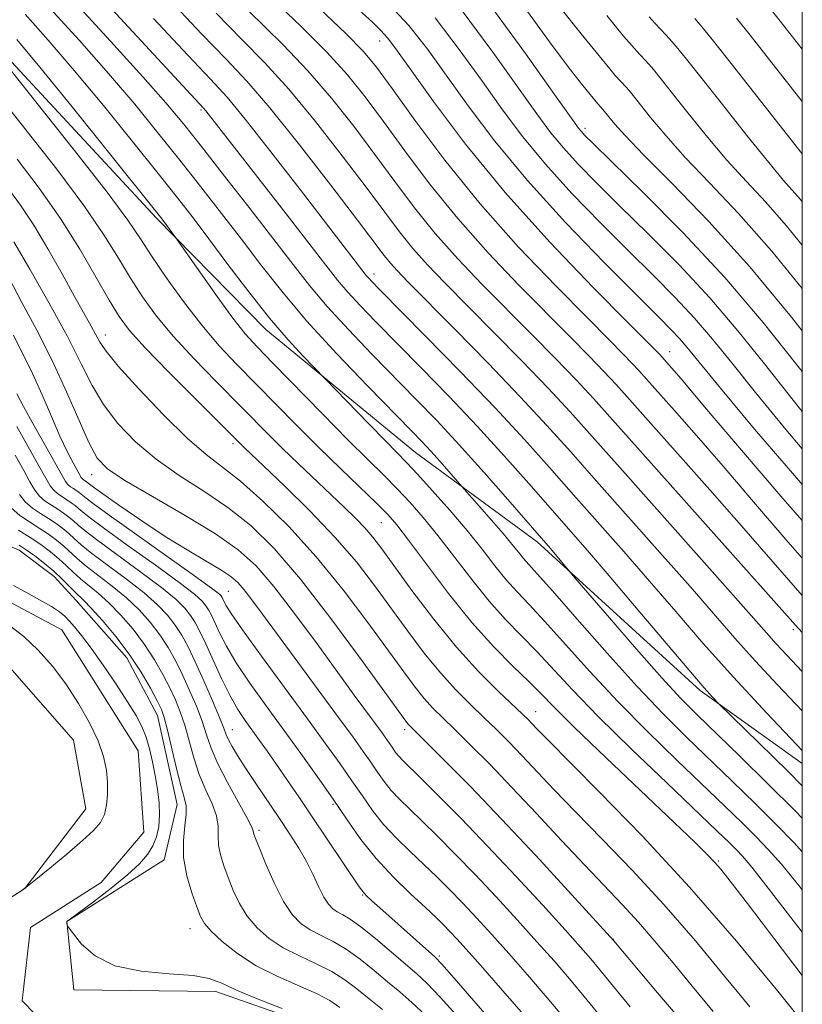
# Model space of a CAD drawing. Extents: x 2047300 to 2050200, y 344800 to 347700.
# Drawn here: x 2049856 to 2050000, y 345510 to 345691 of the extents above; entities that cross this region are included whole.
import ezdxf

# ---------------------------------------------------------------- set-up
doc = ezdxf.new("R2010")
doc.units = 0
doc.header["$MEASUREMENT"] = 0
doc.linetypes.add('rvrstm', pattern=[117.1, 50, -3.9, 0.5, -3.9, 0.5, -3.9, 0.5, -3.9, 50])
for name, color, linetype, lineweight in [('32000', 7, 'Continuous', 0), ('DTM HARD BREAKLINE', 7, 'Continuous', 0), ('DTM SPOT ELEVATION', 2, 'Continuous', 13), ('INDEX CONTOUR', 41, 'Continuous', 13), ('INTERMEDIATE CONTOUR', 44, 'Continuous', 0), ('STREAM - RIVER SINGLE LINE', 142, 'rvrstm', 0)]:
    doc.layers.add(name, color=color, linetype=linetype, lineweight=lineweight)

msp = doc.modelspace()

# ---------------------------------------------------------------- linework, layer by layer
at = {"layer": '32000', "flags": 128}
msp.add_lwpolyline([(2047500, 345000), (2050000, 345000), (2050000, 347500), (2047500, 347500), (2047500, 345000)], dxfattribs=at)
at = {"layer": 'DTM HARD BREAKLINE'}
for points in [[(2049849.29, 345689.19, 1072.21), (2049881.48, 345654.52, 1073.7), (2049901.54, 345634.12, 1075.39), (2049928.98, 345611.52, 1077.02), (2049951.3, 345595.13, 1079.57), (2049981.24, 345567.87, 1081.7), (2050000, 345554.465, 1083.348)], [(2049882.87, 345536.74, 1045.25), (2049885.24, 345546.93, 1045.25), (2049881.62, 345563.27, 1045.25), (2049876.03, 345573.85, 1045.25), (2049866.69, 345584.39, 1045.25), (2049862.69, 345588.78, 1045.25), (2049856.25, 345593.6, 1045.25), (2049842.07, 345599.67, 1045.25), (2049829.75, 345602.76, 1044.07), (2049806.76, 345603.01, 1044.07), (2049784.65, 345603.27, 1044.07), (2049775.36, 345603.64, 1044.07), (2049756.96, 345613.23, 1044.07), (2049756.25, 345621.63, 1044.07), (2049755.67, 345636.58, 1045.25), (2049765.47, 345651.6, 1046.42), (2049777.28, 345663.1, 1047.59), (2049782.3, 345674.2, 1047.59), (2049781.12, 345686.13, 1047.59)], [(2049831.86, 345579.42, 1045.52), (2049849.27, 345578.02, 1044.87), (2049866.2, 345558.71, 1044.87), (2049868.48, 345546.1, 1044.81), (2049857.26, 345531.47, 1044), (2049846.49, 345524.58, 1044), (2049846.27, 345512.66, 1044.8), (2049857.64, 345497.91, 1044.46), (2049876.28, 345498.85, 1044.23), (2049899.69, 345495.03, 1044.23), (2049911.91, 345482.99, 1044.23), (2049919.42, 345464.65, 1043.8), (2049934.62, 345452.96, 1043.63), (2049958.27, 345449.2, 1043.38), (2049979.86, 345433.59, 1043.03), (2049989.94, 345413.62, 1042.84), (2049994.17, 345386.74, 1042.43), (2049999.86, 345364.94, 1042.45), (2050000, 345364.819, 1042.449)], [(2050000, 345416.735, 1043.469), (2049996.83, 345423.21, 1043.7), (2049988.29, 345442.08, 1044.14), (2049977.72, 345457.43, 1043.82), (2049964.11, 345464.83, 1043.3), (2049947.98, 345467.69, 1043.3), (2049936.18, 345477.04, 1043.15), (2049925.02, 345495.29, 1043.62), (2049910.71, 345506.15, 1043.62), (2049892.33, 345512.56, 1043.45), (2049866.26, 345512.92, 1043.55), (2049865.01, 345525.41, 1044.03), (2049882.87, 345536.74, 1045.25)]]:
    msp.add_polyline3d(points, dxfattribs=at)
at = {"layer": 'DTM SPOT ELEVATION'}
for p in [(2049922.41, 345687.07, 1095.32), (2049889.595, 345674.426, 1081.751), (2049960.1, 345671.01, 1104.39), (2049921.37, 345644.28, 1084.54), (2049872.034, 345633.114, 1066.631), (2049975.68, 345630.05, 1096.72), (2049895.472, 345613.124, 1067.593), (2049869.54, 345607.45, 1061.34), (2049922.74, 345598.65, 1071.12), (2049894.64, 345586.03, 1058.94), (2049998.34, 345579.01, 1089.63), (2049951.04, 345563.93, 1070.73), (2049895.352, 345560.64, 1052.775), (2049927.016, 345560.669, 1063.568), (2049913.82, 345546.94, 1055.69), (2049900.271, 345542.161, 1050.317), (2049984.61, 345536.55, 1072.2), (2049919.305, 345530.299, 1053.879), (2049887.57, 345524.11, 1045.3), (2049965.289, 345522.184, 1064.031), (2049933.35, 345519.11, 1054.28)]:
    msp.add_point(p, dxfattribs=at)
at = {"layer": 'INDEX CONTOUR'}
for points in [[(2049860.692, 345700.529, 1080), (2049873.028, 345687.043, 1080), (2049878.965, 345680.489, 1080), (2049883.187, 345675.693, 1080), (2049886.386, 345671.8519, 1080), (2049889.697, 345667.682, 1080), (2049893.933, 345662.28, 1080), (2049898.629, 345656.258, 1080), (2049903.002, 345650.602, 1080), (2049906.507, 345646.028, 1080), (2049909.554, 345642.157, 1080), (2049912.792, 345638.338, 1080), (2049916.689, 345634.088, 1080), (2049920.985, 345629.606, 1080), (2049929.145, 345621.284, 1080), (2049932.943, 345617.342, 1080), (2049937.009, 345612.967, 1080), (2049941.53, 345607.919, 1080), (2049945.944, 345602.888, 1080), (2049953.75, 345593.899, 1080), (2049958.268, 345588.552, 1080), (2049964.6121, 345581.174, 1080), (2049969.585, 345575.435, 1080), (2049974.238, 345570.155, 1080), (2049977.713, 345566.374, 1080), (2049980.635, 345563.408, 1080), (2049988.509, 345555.761, 1080), (2049993.695, 345550.68, 1080), (2049998.796, 345545.609, 1080), (2050000, 345544.381, 1080)], [(2049894.969, 345695.983, 1090), (2049904.675, 345686.389, 1090), (2049909.221, 345681.618, 1090), (2049913.552, 345676.591, 1090), (2049917.657, 345671.412, 1090), (2049921.526, 345666.259, 1090), (2049925.184, 345661.274, 1090), (2049928.81, 345656.446, 1090), (2049932.618, 345651.731, 1090), (2049936.766, 345647.082, 1090), (2049941.191, 345642.46, 1090), (2049950.363, 345633.197, 1090), (2049954.696, 345628.787, 1090), (2049958.474, 345624.864, 1090), (2049961.65, 345621.443, 1090), (2049965.171, 345617.513, 1090), (2049970.236, 345611.812, 1090), (2049998.721, 345579.851, 1090), (2050000, 345578.489, 1090)], [(2049932.58, 345691.307, 1100), (2049937.213, 345685.262, 1100), (2049941.263, 345679.616, 1100), (2049944.955, 345674.445, 1100), (2049948.672, 345669.501, 1100), (2049952.836, 345664.457, 1100), (2049957.712, 345659.102, 1100), (2049962.9551, 345653.689, 1100), (2049968.062, 345648.586, 1100), (2049972.632, 345644.065, 1100), (2049976.656, 345640.003, 1100), (2049980.225, 345636.182, 1100), (2049983.516, 345632.327, 1100), (2049987.038, 345627.961, 1100), (2049991.386, 345622.55, 1100), (2049996.99, 345615.755, 1100), (2050000, 345612.232, 1100)], [(2049964.116, 345691.731, 1110), (2049967.196, 345687.984, 1110), (2049968.744, 345686.156, 1110), (2049969.56, 345685.256, 1110), (2049971.086, 345683.632, 1110), (2049971.863, 345682.78, 1110), (2049972.674, 345681.84, 1110), (2049973.85, 345680.398, 1110), (2049978.753, 345674.211, 1110), (2049982.38, 345669.716, 1110), (2049986.173, 345665.223, 1110), (2049989.759, 345661.2589, 1110), (2049993.283, 345657.457, 1110), (2049997.018, 345653.226, 1110), (2050000, 345649.57, 1110)], [(2049852.949, 345676.539, 1070), (2049857.717, 345670.484, 1070), (2049863.143, 345663.521, 1070), (2049868.115, 345656.88, 1070), (2049871.7969, 345651.506, 1070), (2049874.464, 345647.219, 1070), (2049876.665, 345643.5529, 1070), (2049878.9, 345640.0889, 1070), (2049881.457, 345636.58, 1070), (2049884.569, 345632.821, 1070), (2049888.343, 345628.711, 1070), (2049892.376, 345624.558, 1070), (2049901.922, 345614.927, 1070), (2049904.589, 345612.285, 1070), (2049907.521, 345609.454, 1070), (2049915.892, 345601.519, 1070), (2049917.9649, 345599.495, 1070), (2049919.68, 345597.704, 1070), (2049921.151, 345595.976, 1070), (2049922.787, 345593.823, 1070), (2049928.335, 345586.206, 1070), (2049932.294, 345580.974, 1070), (2049936.512, 345575.783, 1070), (2049940.574, 345571.311, 1070), (2049944.142, 345567.743, 1070), (2049948.6491, 345563.497, 1070), (2049949.671, 345562.5059, 1070), (2049951.2189, 345560.894, 1070), (2049953.0259, 345559.037, 1070), (2049962.735, 345549.254, 1070), (2049970.5819, 345541.151, 1070), (2049979.281, 345531.734, 1070), (2049987.896, 345521.804, 1070), (2049995.503, 345512.639, 1070), (2050000, 345507.085, 1070)], [(2049855.224, 345633.045, 1060), (2049858.69, 345626.057, 1060), (2049860.463, 345622.107, 1060), (2049862.161, 345618.116, 1060), (2049863.712, 345614.53, 1060), (2049865.047, 345611.703, 1060), (2049866.122, 345609.6351, 1060), (2049867.622, 345606.958, 1060), (2049867.794, 345606.732, 1060), (2049867.983, 345606.568, 1060), (2049868.603, 345606.162, 1060), (2049869.156, 345605.715, 1060), (2049869.878, 345605.174, 1060), (2049871.622, 345603.9169, 1060), (2049874.722, 345601.73, 1060), (2049878.738, 345598.97, 1060), (2049883.044, 345596.1401, 1060), (2049887.078, 345593.66, 1060), (2049890.557, 345591.614, 1060), (2049893.268, 345590.002, 1060), (2049895.1031, 345588.773, 1060), (2049896.379, 345587.661, 1060), (2049897.5231, 345586.347, 1060), (2049898.931, 345584.516, 1060), (2049900.885, 345581.87, 1060), (2049903.643, 345578.112, 1060), (2049914.8809, 345562.885, 1060), (2049917.543, 345559.257, 1060), (2049919.414, 345556.664, 1060), (2049920.814, 345554.658, 1060), (2049922.031, 345552.8579, 1060), (2049923.228, 345551.157, 1060), (2049924.532, 345549.516, 1060), (2049926.069, 345547.8679, 1060), (2049927.941, 345546.041, 1060), (2049930.246, 345543.833, 1060), (2049933.052, 345541.086, 1060), (2049936.305, 345537.813, 1060), (2049939.923, 345534.066, 1060), (2049943.791, 345529.945, 1060), (2049947.666, 345525.727, 1060), (2049951.276, 345521.733, 1060), (2049954.426, 345518.189, 1060), (2049957.249, 345514.93, 1060), (2049959.956, 345511.694, 1060), (2049962.699, 345508.302, 1060)], [(2049854.763, 345601.376, 1050), (2049856.3611, 345599.989, 1050), (2049858.144, 345598.785, 1050), (2049859.94, 345597.6661, 1050), (2049861.607, 345596.552, 1050), (2049863.106, 345595.438, 1050), (2049864.426, 345594.342, 1050), (2049866.879, 345592.076, 1050), (2049868.538, 345590.674, 1050), (2049873.337, 345586.987, 1050), (2049875.928, 345584.852, 1050), (2049878.27, 345582.633, 1050), (2049880.316, 345580.365, 1050), (2049882.079, 345578.072, 1050), (2049883.586, 345575.755, 1050), (2049884.93, 345573.339, 1050), (2049886.221, 345570.726, 1050), (2049887.528, 345567.872, 1050), (2049888.769, 345564.954, 1050), (2049889.819, 345562.198, 1050), (2049890.633, 345559.732, 1050), (2049891.475, 345557.264, 1050), (2049892.685, 345554.401, 1050), (2049894.4579, 345550.9359, 1050), (2049896.413, 345547.407, 1050), (2049898.0211, 345544.541, 1050), (2049898.896, 345542.863, 1050), (2049899.205, 345542.103, 1050), (2049899.255, 345541.795, 1050), (2049899.331, 345541.468, 1050), (2049899.633, 345540.658, 1050), (2049900.335, 345538.901, 1050), (2049901.547, 345535.946, 1050), (2049903.101, 345532.409, 1050), (2049904.761, 345529.121, 1050), (2049906.352, 345526.722, 1050), (2049907.948, 345525.09, 1050), (2049909.683, 345523.912, 1050), (2049911.664, 345522.89, 1050), (2049913.879, 345521.787, 1050), (2049916.292, 345520.38, 1050), (2049918.845, 345518.532, 1050), (2049921.412, 345516.441, 1050), (2049923.85, 345514.39, 1050), (2049926.088, 345512.543, 1050), (2049928.347, 345510.594, 1050), (2049930.922, 345508.116, 1050)]]:
    msp.add_polyline3d(points, dxfattribs=at)
at = {"layer": 'INTERMEDIATE CONTOUR'}
for points in [[(2049862.605, 345704.484, 1082), (2049890.088, 345674.725, 1082), (2049890.498, 345674.2371, 1082), (2049904.822, 345655.874, 1082), (2049909.398, 345649.985, 1082), (2049912.552, 345645.9, 1082), (2049914.696, 345643.1729, 1082), (2049916.571, 345640.955, 1082), (2049918.82, 345638.508, 1082), (2049921.708, 345635.512, 1082), (2049929.971, 345627.117, 1082), (2049935.083, 345621.864, 1082), (2049940.306, 345616.352, 1082), (2049945.262, 345610.917, 1082), (2049949.781, 345605.819, 1082), (2049960.548, 345593.532, 1082), (2049964.549, 345588.886, 1082), (2049969.528, 345583.015, 1082), (2049979.144, 345571.639, 1082), (2049981.98, 345568.347, 1082), (2049983.494, 345566.649, 1082), (2049984.638, 345565.455, 1082), (2049992.032, 345558.239, 1082), (2049997.392, 345552.9731, 1082), (2050000, 345550.373, 1082)], [(2049883.886, 345694.538, 1086), (2049889.779, 345688.317, 1086), (2049894.243, 345683.712, 1086), (2049898.0211, 345679.704, 1086), (2049902.251, 345674.8, 1086), (2049907.672, 345668.0371, 1086), (2049913.451, 345660.588, 1086), (2049918.355, 345654.155, 1086), (2049923.246, 345647.6809, 1086), (2049924.378, 345646.272, 1086), (2049925.602, 345644.9129, 1086), (2049927.59, 345642.864, 1086), (2049936.192, 345634.1701, 1086), (2049942.3179, 345627.9219, 1086), (2049948.232, 345621.777, 1086), (2049953.122, 345616.516, 1086), (2049957.505, 345611.629, 1086), (2049962.233, 345606.281, 1086), (2049973.876, 345593.17, 1086), (2049979.403, 345586.9071, 1086), (2049987.6399, 345577.4411, 1086), (2049991.354, 345573.284, 1086), (2049995.452, 345568.875, 1086), (2050000, 345564.092, 1086)], [(2049902.76, 345694.779, 1092), (2049908.0011, 345689.731, 1092), (2049912.707, 345685.027, 1092), (2049916.492, 345680.8681, 1092), (2049919.761, 345676.824, 1092), (2049923.111, 345672.311, 1092), (2049927.034, 345666.906, 1092), (2049931.592, 345660.829, 1092), (2049936.738, 345654.46, 1092), (2049942.348, 345648.166, 1092), (2049947.991, 345642.258, 1092), (2049957.449, 345632.7111, 1092), (2049960.885, 345629.219, 1092), (2049963.595, 345626.408, 1092), (2049965.8249, 345624.004, 1092), (2049968.299, 345621.245, 1092), (2049983.043, 345604.667, 1092), (2049988.86, 345598.069, 1092), (2049997.499, 345588.1, 1092), (2050000, 345585.276, 1092)], [(2049915.413, 345695.713, 1096), (2049921.087, 345690.515, 1096), (2049922.6551, 345688.998, 1096), (2049923.86, 345687.655, 1096), (2049925.388, 345685.629, 1096), (2049927.997, 345681.959, 1096), (2049932.282, 345675.974, 1096), (2049938.173, 345668.154, 1096), (2049945.438, 345659.268, 1096), (2049953.648, 345650.142, 1096), (2049961.608, 345641.83, 1096), (2049967.93, 345635.442, 1096), (2049973.836, 345629.494, 1096), (2049975.097, 345628.096, 1096), (2049976.047, 345627.018, 1096), (2049978.1, 345624.628, 1096), (2049982.068, 345619.94, 1096), (2049988.44, 345612.385, 1096), (2049996.422, 345603.061, 1096), (2050000, 345599.019, 1096)], [(2049923.375, 345694.669, 1098), (2049927.764, 345689.888, 1098), (2049931.2429, 345685.496, 1098), (2049934.63, 345680.788, 1098), (2049938.633, 345675.195, 1098), (2049943.538, 345668.712, 1098), (2049949.526, 345661.472, 1098), (2049956.547, 345653.752, 1098), (2049963.637, 345646.398, 1098), (2049969.603, 345640.396, 1098), (2049973.571, 345636.442, 1098), (2049975.946, 345634.05, 1098), (2049977.454, 345632.443, 1098), (2049978.855, 345630.799, 1098), (2049981.046, 345628.119, 1098), (2049984.959, 345623.359, 1098), (2049991.237, 345615.845, 1098), (2049999.361, 345606.3851, 1098), (2050000, 345605.672, 1098)], [(2049861.8839, 345693.123, 1078), (2049867.298, 345687.137, 1078), (2049872.66, 345681.082, 1078), (2049877.445, 345675.459, 1078), (2049881.724, 345670.228, 1078), (2049885.718, 345665.216, 1078), (2049889.606, 345660.281, 1078), (2049893.391, 345655.42, 1078), (2049897.037, 345650.667, 1078), (2049900.59, 345645.992, 1078), (2049904.427, 345641.121, 1078), (2049909.0129, 345635.72, 1078), (2049914.557, 345629.668, 1078), (2049920.262, 345623.7, 1078), (2049928.248, 345615.533, 1078), (2049930.235, 345613.477, 1078), (2049931.793, 345611.796, 1078), (2049933.495, 345609.888, 1078), (2049937.936, 345604.8, 1078), (2049940.752, 345601.643, 1078), (2049942.962, 345599.138, 1078), (2049945.075, 345596.684, 1078), (2049946.6921, 345594.717, 1078), (2049947.88, 345593.22, 1078), (2049948.82, 345592.061, 1078), (2049949.775, 345590.993, 1078), (2049951.3341, 345589.289, 1078), (2049954.164, 345586.108, 1078), (2049958.665, 345580.95, 1078), (2049964.152, 345574.696, 1078), (2049969.67, 345568.571, 1078), (2049974.49, 345563.505, 1078), (2049978.77, 345559.255, 1078), (2049987.136, 345551.189, 1078), (2049991.319, 345547.101, 1078), (2049995.159, 345543.286, 1078), (2049998.488, 345539.8771, 1078), (2050000, 345538.229, 1078)], [(2049911.328, 345693.073, 1094), (2049916.192, 345688.437, 1094), (2049919.432, 345685.144, 1094), (2049921.864, 345682.236, 1094), (2049924.696, 345678.363, 1094), (2049928.884, 345672.539, 1094), (2049934.374, 345665.211, 1094), (2049940.858, 345657.189, 1094), (2049947.929, 345649.25, 1094), (2049954.791, 345642.056, 1094), (2049960.544, 345636.237, 1094), (2049964.535, 345632.224, 1094), (2049967.074, 345629.651, 1094), (2049968.716, 345627.951, 1094), (2049970.0009, 345626.566, 1094), (2049971.427, 345624.976, 1094), (2049976.5329, 345619.23, 1094), (2049980.571, 345614.648, 1094), (2049985.464, 345609.005, 1094), (2049991.041, 345602.4739, 1094), (2049996.961, 345595.581, 1094), (2050000, 345592.148, 1094)], [(2049937.536, 345692.602, 1102), (2049943.2, 345685.0121, 1102), (2049951.277, 345673.694, 1102), (2049953.806, 345670.29, 1102), (2049956.145, 345667.443, 1102), (2049958.877, 345664.452, 1102), (2049962.273, 345660.979, 1102), (2049966.522, 345656.775, 1102), (2049971.6929, 345651.688, 1102), (2049977.366, 345645.9569, 1102), (2049982.997, 345639.92, 1102), (2049988.177, 345633.855, 1102), (2049993.03, 345627.802, 1102), (2049997.814, 345621.74, 1102), (2050000, 345619.045, 1102)], [(2049942.491, 345693.898, 1104), (2049949.187, 345684.7631, 1104), (2049954.528, 345677.2729, 1104), (2049957.599, 345672.9441, 1104), (2049958.94, 345671.08, 1104), (2049959.455, 345670.428, 1104), (2049960.042, 345669.802, 1104), (2049961.59, 345668.2699, 1104), (2049964.981, 345664.965, 1104), (2049970.754, 345659.311, 1104), (2049978.076, 345651.911, 1104), (2049985.769, 345643.659, 1104), (2049992.839, 345635.383, 1104), (2049999.023, 345627.643, 1104), (2050000, 345626.386, 1104)], [(2049948.761, 345693.613, 1106), (2049953.606, 345686.945, 1106), (2049957.23, 345682.0781, 1106), (2049959.697, 345678.889, 1106), (2049962.136, 345675.881, 1106), (2049963.709, 345674.118, 1106), (2049965.574, 345671.811, 1106), (2049967.462, 345669.699, 1106), (2049970.849, 345666.177, 1106), (2049976.114, 345660.882, 1106), (2049982.827, 345653.9479, 1106), (2049990.3571, 345645.634, 1106), (2049998.038, 345636.389, 1106), (2050000, 345633.891, 1106)], [(2049955.239, 345693.605, 1108), (2049959.394, 345688.399, 1108), (2049962.684, 345684.344, 1108), (2049964.666, 345681.933, 1108), (2049965.662, 345680.756, 1108), (2049967.669, 345678.584, 1108), (2049968.192, 345677.979, 1108), (2049968.948, 345677.051, 1108), (2049972.163, 345673.0111, 1108), (2049974.921, 345669.708, 1108), (2049978.511, 345665.7001, 1108), (2049982.9631, 345661.036, 1108), (2049988.265, 345655.424, 1108), (2049994.397, 345648.489, 1108), (2050000, 345641.618, 1108)], [(2049857.331, 345691.996, 1076), (2049861.567, 345687.231, 1076), (2049866.354, 345681.675, 1076), (2049871.702, 345675.224, 1076), (2049877.061, 345668.605, 1076), (2049881.74, 345662.7499, 1076), (2049885.279, 345658.281, 1076), (2049888.153, 345654.583, 1076), (2049891.073, 345650.732, 1076), (2049894.56, 345646.071, 1076), (2049898.402, 345641.003, 1076), (2049902.1999, 345636.2, 1076), (2049905.593, 345632.224, 1076), (2049908.36, 345629.21, 1076), (2049920.38, 345616.835, 1076), (2049923.521, 345613.622, 1076), (2049927.418, 345609.658, 1076), (2049929.366, 345607.582, 1076), (2049932.084, 345604.583, 1076), (2049935.279, 345600.953, 1076), (2049938.453, 345597.201, 1076), (2049941.21, 345593.758, 1076), (2049943.571, 345590.732, 1076), (2049945.66, 345588.1519, 1076), (2049947.643, 345585.942, 1076), (2049949.862, 345583.611, 1076), (2049952.702, 345580.564, 1076), (2049960.986, 345571.317, 1076), (2049966.108, 345565.817, 1076), (2049971.564, 345560.289, 1076), (2049976.942, 345555.059, 1076), (2049985.762, 345546.616, 1076), (2049988.943, 345543.522, 1076), (2049991.521, 345540.964, 1076), (2049993.755, 345538.661, 1076), (2049996.17, 345535.946, 1076), (2049999.361, 345532.051, 1076), (2050000, 345531.234, 1076)], [(2049880.911, 345691.179, 1084), (2049887.184, 345684.485, 1084), (2049891.366, 345680.072, 1084), (2049894.393, 345676.7561, 1084), (2049897.749, 345672.72, 1084), (2049902.467, 345666.724, 1084), (2049907.799, 345659.819, 1084), (2049919.951, 345644.045, 1084), (2049920.3501, 345643.573, 1084), (2049920.952, 345642.928, 1084), (2049922.431, 345641.417, 1084), (2049930.7959, 345632.951, 1084), (2049937.222, 345626.386, 1084), (2049943.603, 345619.737, 1084), (2049948.995, 345613.916, 1084), (2049953.618, 345608.749, 1084), (2049957.989, 345603.786, 1084), (2049967.212, 345593.351, 1084), (2049971.976, 345587.896, 1084), (2049976.775, 345582.317, 1084), (2049981.818, 345576.492, 1084), (2049987.373, 345570.266, 1084), (2049993.4919, 345563.675, 1084), (2050000, 345556.847, 1084)], [(2049892.374, 345692.15, 1088), (2049897.082, 345687.401, 1088), (2049901.348, 345683.046, 1088), (2049905.736, 345678.209, 1088), (2049910.612, 345672.314, 1088), (2049915.554, 345665.9999, 1088), (2049919.941, 345660.207, 1088), (2049923.334, 345655.641, 1088), (2049926.028, 345652.064, 1088), (2049928.498, 345649.001, 1088), (2049931.184, 345645.997, 1088), (2049934.39, 345642.662, 1088), (2049943.278, 345633.684, 1088), (2049948.507, 345628.354, 1088), (2049953.353, 345623.321, 1088), (2049957.395, 345618.9699, 1088), (2049961.41, 345614.4911, 1088), (2049966.477, 345608.775, 1088), (2049986.83, 345585.917, 1088), (2049993.424, 345578.43, 1088), (2049995.203, 345576.439, 1088), (2049997.116, 345574.38, 1088), (2050000, 345571.331, 1088)], [(2049971.8749, 345691.494, 1112), (2049972.933, 345690.335, 1112), (2049975.003, 345688.132, 1112), (2049976.056, 345686.975, 1112), (2049977.157, 345685.701, 1112), (2049978.752, 345683.745, 1112), (2049981.387, 345680.428, 1112), (2049985.342, 345675.41, 1112), (2049989.84, 345669.725, 1112), (2049993.835, 345664.745, 1112), (2049996.555, 345661.482, 1112), (2049999.638, 345657.962, 1112), (2050000, 345657.519, 1112)], [(2049980.25, 345691.171, 1114), (2049981.614, 345689.595, 1114), (2049983.444, 345687.361, 1114), (2049986.271, 345683.809, 1114), (2050000, 345666.343, 1114)], [(2049987.917, 345691.254, 1116), (2049990.419, 345688.128, 1116), (2050000, 345675.965, 1116)], [(2049994.5681, 345692.447, 1118), (2050000, 345685.578, 1118)], [(2049855.837, 345687.325, 1074), (2049860.048, 345682.267, 1074), (2049865.96, 345674.99, 1074), (2049872.399, 345666.982, 1074), (2049882.25, 345654.65, 1074), (2049882.86, 345653.851, 1074), (2049884.993, 345650.959, 1074), (2049889.513, 345644.499, 1074), (2049892.586, 345640.161, 1074), (2049895.488, 345636.186, 1074), (2049897.7399, 345633.334, 1074), (2049899.908, 345630.925, 1074), (2049902.823, 345627.917, 1074), (2049911.898, 345618.612, 1074), (2049916.5381, 345613.907, 1074), (2049920.248, 345610.219, 1074), (2049923.167, 345607.35, 1074), (2049925.644, 345604.869, 1074), (2049927.996, 345602.377, 1074), (2049930.421, 345599.604, 1074), (2049933.088, 345596.311, 1074), (2049939.309, 345588.193, 1074), (2049942.4999, 345584.243, 1074), (2049945.511, 345580.892, 1074), (2049951.239, 345575.0211, 1074), (2049957.819, 345567.938, 1074), (2049962.546, 345563.062, 1074), (2049968.639, 345557.074, 1074), (2049975.114, 345550.864, 1074), (2049984.388, 345542.043, 1074), (2049986.566, 345539.943, 1074), (2049987.884, 345538.641, 1074), (2049989.022, 345537.445, 1074), (2049990.725, 345535.425, 1074), (2049993.753, 345531.586, 1074), (2050000, 345523.461, 1074)], [(2049850.566, 345686.842, 1072), (2049859.562, 345675.578, 1072), (2049866.375, 345666.995, 1072), (2049872.378, 345659.301, 1072), (2049876.202, 345654.1621, 1072), (2049878.53, 345650.753, 1072), (2049880.562, 345647.626, 1072), (2049883.234, 345643.6841, 1072), (2049886.428, 345639.221, 1072), (2049889.7651, 345634.881, 1072), (2049892.9641, 345631.134, 1072), (2049896.132, 345627.7559, 1072), (2049907.094, 345616.596, 1072), (2049911.186, 345612.51, 1072), (2049915.265, 345608.538, 1072), (2049921.922, 345602.156, 1072), (2049923.908, 345600.172, 1072), (2049925.564, 345598.256, 1072), (2049927.723, 345595.422, 1072), (2049930.991, 345591.006, 1072), (2049935.047, 345585.653, 1072), (2049939.34, 345580.334, 1072), (2049943.379, 345575.842, 1072), (2049946.919, 345572.255, 1072), (2049949.7761, 345569.477, 1072), (2049951.981, 345567.262, 1072), (2049954.424, 345564.7761, 1072), (2049958.211, 345561.039, 1072), (2049963.995, 345555.481, 1072), (2049976.474, 345543.614, 1072), (2049980.34, 345539.911, 1072), (2049982.562, 345537.728, 1072), (2049983.872, 345536.358, 1072), (2049985.016, 345535.046, 1072), (2049986.773, 345532.838, 1072), (2049989.934, 345528.731, 1072), (2050000, 345515.534, 1072)], [(2049855.871, 345665.39, 1068), (2049859.9109, 345660.047, 1068), (2049863.851, 345654.458, 1068), (2049867.392, 345648.85, 1068), (2049870.397, 345643.685, 1068), (2049872.768, 345639.48, 1068), (2049874.567, 345636.495, 1068), (2049876.486, 345633.939, 1068), (2049879.372, 345630.761, 1068), (2049883.723, 345626.287, 1068), (2049888.619, 345621.361, 1068), (2049897.607, 345612.41, 1068), (2049901.1559, 345609.048, 1068), (2049904.962, 345605.417, 1068), (2049909.602, 345600.85, 1068), (2049914.216, 345596.014, 1068), (2049918.139, 345591.439, 1068), (2049921.483, 345587.119, 1068), (2049927.592, 345578.728, 1068), (2049930.611, 345574.718, 1068), (2049933.559, 345571.083, 1068), (2049936.39, 345567.971, 1068), (2049939.067, 345565.294, 1068), (2049941.563, 345562.909, 1068), (2049943.877, 345560.6669, 1068), (2049946.143, 345558.398, 1068), (2049948.524, 345555.929, 1068), (2049954.397, 345549.684, 1068), (2049958.361, 345545.554, 1068), (2049963.2361, 345540.572, 1068), (2049968.764, 345534.845, 1068), (2049974.593, 345528.534, 1068), (2049980.366, 345521.879, 1068), (2049985.735, 345515.414, 1068), (2049990.353, 345509.751, 1068)], [(2049854.002, 345660.342, 1066), (2049856.484, 345656.934, 1066), (2049858.929, 345653.255, 1066), (2049861.53, 345648.899, 1066), (2049864.105, 345644.323, 1066), (2049866.381, 345640.195, 1066), (2049869.432, 345634.75, 1066), (2049871.062, 345631.769, 1066), (2049872.195, 345630.1089, 1066), (2049874.429, 345627.401, 1066), (2049878.178, 345623.234, 1066), (2049882.728, 345618.438, 1066), (2049887.086, 345614.151, 1066), (2049890.546, 345611.1609, 1066), (2049893.554, 345608.853, 1066), (2049896.845, 345606.261, 1066), (2049900.968, 345602.615, 1066), (2049905.737, 345597.927, 1066), (2049910.778, 345592.403, 1066), (2049915.728, 345586.334, 1066), (2049920.254, 345580.344, 1066), (2049926.848, 345571.251, 1066), (2049928.928, 345568.462, 1066), (2049930.607, 345566.384, 1066), (2049932.205, 345564.63, 1066), (2049933.993, 345562.845, 1066), (2049936.226, 345560.676, 1066), (2049939.106, 345557.836, 1066), (2049942.6149, 345554.291, 1066), (2049946.681, 345550.067, 1066), (2049951.179, 345545.272, 1066), (2049955.767, 345540.332, 1066), (2049960.05, 345535.751, 1066), (2049966.946, 345528.538, 1066), (2049969.904, 345525.334, 1066), (2049972.8359, 345521.953, 1066), (2049975.9681, 345518.189, 1066), (2049979.531, 345513.868, 1066), (2049983.65, 345508.924, 1066)], [(2049855.251, 345650.218, 1064), (2049858.176, 345645.187, 1064), (2049861.755, 345638.934, 1064), (2049865.121, 345632.805, 1064), (2049867.647, 345627.837, 1064), (2049869.666, 345623.839, 1064), (2049871.748, 345620.313, 1064), (2049874.365, 345616.86, 1064), (2049877.583, 345613.4819, 1064), (2049881.368, 345610.28, 1064), (2049885.638, 345607.308, 1064), (2049890.138, 345604.424, 1064), (2049894.565, 345601.439, 1064), (2049898.746, 345598.101, 1064), (2049903.022, 345593.91, 1064), (2049907.859, 345588.301, 1064), (2049913.4701, 345581.083, 1064), (2049919.044, 345573.551, 1064), (2049927.2461, 345562.2061, 1064), (2049927.654, 345561.684, 1064), (2049928.021, 345561.29, 1064), (2049934.333, 345555.007, 1064), (2049939.079, 345550.192, 1064), (2049944.811, 345544.236, 1064), (2049951.098, 345537.529, 1064), (2049957.043, 345531.083, 1064), (2049965.401, 345521.921, 1064), (2049973.44, 345512.374, 1064), (2049979.211, 345505.548, 1064)], [(2049854.475, 345643.389, 1062), (2049856.715, 345639.078, 1062), (2049859.455, 345633.985, 1062), (2049862.311, 345628.406, 1062), (2049864.946, 345622.69, 1062), (2049867.226, 345617.418, 1062), (2049869.066, 345613.225, 1062), (2049870.5521, 345610.486, 1062), (2049872.438, 345608.526, 1062), (2049875.649, 345606.41, 1062), (2049880.7301, 345603.455, 1062), (2049886.722, 345599.994, 1062), (2049892.286, 345596.616, 1062), (2049896.451, 345593.689, 1062), (2049899.721, 345590.707, 1062), (2049902.9629, 345586.946, 1062), (2049906.8071, 345581.956, 1062), (2049910.917, 345576.384, 1062), (2049917.749, 345566.992, 1062), (2049922.8531, 345560.049, 1062), (2049923.675, 345558.909, 1062), (2049924.29, 345558.027, 1062), (2049924.825, 345557.236, 1062), (2049925.351, 345556.489, 1062), (2049925.925, 345555.768, 1062), (2049926.656, 345554.987, 1062), (2049929.96, 345551.752, 1062), (2049933.1839, 345548.555, 1062), (2049937.368, 345544.325, 1062), (2049942.222, 345539.2961, 1062), (2049947.401, 345533.78, 1062), (2049952.35, 345528.41, 1062), (2049956.455, 345523.9, 1062), (2049959.29, 345520.7469, 1062), (2049961.172, 345518.601, 1062), (2049962.602, 345516.899, 1062), (2049965.871, 345512.8551, 1062), (2049968.388, 345509.781, 1062)], [(2049855.805, 345622.323, 1058), (2049857.04, 345619.969, 1058), (2049858.941, 345616.532, 1058), (2049864.121, 345607.322, 1058), (2049864.76, 345606.224, 1058), (2049865.188, 345605.661, 1058), (2049865.658, 345605.252, 1058), (2049866.183, 345604.898, 1058), (2049866.712, 345604.568, 1058), (2049867.2031, 345604.24, 1058), (2049867.645, 345603.912, 1058), (2049868.511, 345603.177, 1058), (2049869.801, 345602.186, 1058), (2049872.772, 345600.024, 1058), (2049877.8631, 345596.398, 1058), (2049888.866, 345588.588, 1058), (2049891.791, 345586.467, 1058), (2049892.993, 345585.534, 1058), (2049893.319, 345585.193, 1058), (2049893.481, 345584.942, 1058), (2049893.647, 345584.631, 1058), (2049893.849, 345584.204, 1058), (2049894.203, 345583.501, 1058), (2049895.155, 345581.97, 1058), (2049897.237, 345578.959, 1058), (2049900.742, 345574.115, 1058), (2049909.194, 345562.623, 1058), (2049912.563, 345558.02, 1058), (2049915.194, 345554.364, 1058), (2049917.337, 345551.289, 1058), (2049919.237, 345548.48, 1058), (2049921.104, 345545.826, 1058), (2049923.14, 345543.264, 1058), (2049925.482, 345540.749, 1058), (2049928.007, 345538.291, 1058), (2049930.5309, 345535.914, 1058), (2049932.919, 345533.617, 1058), (2049935.242, 345531.3, 1058), (2049937.6251, 345528.8369, 1058), (2049940.181, 345526.11, 1058), (2049942.983, 345523.043, 1058), (2049946.097, 345519.567, 1058), (2049949.545, 345515.654, 1058), (2049953.188, 345511.435, 1058), (2049956.847, 345507.082, 1058)], [(2049855.821, 345616.2981, 1056), (2049859.856, 345609.109, 1056), (2049861.126, 345606.809, 1056), (2049861.929, 345605.435, 1056), (2049862.581, 345604.59, 1056), (2049863.334, 345603.937, 1056), (2049864.173, 345603.37, 1056), (2049865.019, 345602.843, 1056), (2049865.804, 345602.318, 1056), (2049866.51, 345601.7941, 1056), (2049867.132, 345601.278, 1056), (2049867.785, 345600.697, 1056), (2049869.071, 345599.658, 1056), (2049871.713, 345597.686, 1056), (2049876.0881, 345594.538, 1056), (2049881.181, 345590.891, 1056), (2049885.631, 345587.6539, 1056), (2049888.41, 345585.509, 1056), (2049889.824, 345584.242, 1056), (2049890.509, 345583.413, 1056), (2049891.016, 345582.626, 1056), (2049891.534, 345581.655, 1056), (2049892.166, 345580.317, 1056), (2049893.026, 345578.454, 1056), (2049894.277, 345575.999, 1056), (2049896.096, 345572.913, 1056), (2049898.5859, 345569.199, 1056), (2049901.562, 345565.0411, 1056), (2049907.956, 345556.281, 1056), (2049911.02, 345552.001, 1056), (2049913.861, 345547.919, 1056), (2049916.443, 345544.102, 1056), (2049918.981, 345540.494, 1056), (2049921.748, 345537.013, 1056), (2049924.894, 345533.63, 1056), (2049928.074, 345530.541, 1056), (2049930.817, 345527.995, 1056), (2049932.786, 345526.148, 1056), (2049934.179, 345524.788, 1056), (2049935.327, 345523.607, 1056), (2049936.57, 345522.276, 1056), (2049938.3, 345520.36, 1056), (2049940.918, 345517.401, 1056), (2049944.622, 345513.172, 1056), (2049948.792, 345508.37, 1056)], [(2049855.532, 345611.039, 1054), (2049857.081, 345608.237, 1054), (2049858.227, 345606.127, 1054), (2049859.11, 345604.625, 1054), (2049859.9751, 345603.519, 1054), (2049861.01, 345602.621, 1054), (2049862.164, 345601.842, 1054), (2049863.326, 345601.117, 1054), (2049864.405, 345600.396, 1054), (2049865.375, 345599.675, 1054), (2049866.23, 345598.966, 1054), (2049867.058, 345598.217, 1054), (2049868.34, 345597.131, 1054), (2049870.655, 345595.349, 1054), (2049878.566, 345589.59, 1054), (2049882.397, 345586.72, 1054), (2049885.03, 345584.55, 1054), (2049886.654, 345582.949, 1054), (2049887.699, 345581.632, 1054), (2049888.55, 345580.31, 1054), (2049889.422, 345578.679, 1054), (2049890.484, 345576.431, 1054), (2049891.849, 345573.406, 1054), (2049893.399, 345570.028, 1054), (2049894.955, 345566.8669, 1054), (2049896.383, 345564.35, 1054), (2049897.713, 345562.332, 1054), (2049900.37, 345558.665, 1054), (2049901.839, 345556.616, 1054), (2049903.4929, 345554.268, 1054), (2049905.392, 345551.524, 1054), (2049907.569, 345548.337, 1054), (2049910.047, 345544.673, 1054), (2049918.675, 345531.804, 1054), (2049919.374, 345530.855, 1054), (2049920.014, 345530.174, 1054), (2049920.995, 345529.25, 1054), (2049922.436, 345527.939, 1054), (2049932.555, 345518.935, 1054), (2049933.836, 345517.602, 1054), (2049936.117, 345515.023, 1054), (2049951.782, 345496.986, 1054)], [(2049856.29, 345603.8151, 1052), (2049857.369, 345602.448, 1052), (2049858.686, 345601.305, 1052), (2049860.154, 345600.313, 1052), (2049861.633, 345599.392, 1052), (2049863.006, 345598.474, 1052), (2049864.241, 345597.557, 1052), (2049865.328, 345596.6541, 1052), (2049866.331, 345595.736, 1052), (2049867.61, 345594.603, 1052), (2049869.596, 345593.011, 1052), (2049875.952, 345588.289, 1052), (2049879.163, 345585.786, 1052), (2049881.65, 345583.591, 1052), (2049883.485, 345581.657, 1052), (2049884.889, 345579.852, 1052), (2049886.075, 345578.016, 1052), (2049887.235, 345575.874, 1052), (2049888.55, 345573.122, 1052), (2049890.123, 345569.633, 1052), (2049891.718, 345565.975, 1052), (2049893.017, 345562.894, 1052), (2049893.803, 345560.921, 1052), (2049894.262, 345559.728, 1052), (2049894.68, 345558.773, 1052), (2049895.315, 345557.58, 1052), (2049896.3, 345555.935, 1052), (2049897.7399, 345553.69, 1052), (2049899.671, 345550.787, 1052), (2049904.038, 345544.334, 1052), (2049905.946, 345541.488, 1052), (2049907.582, 345538.923, 1052), (2049908.988, 345536.471, 1052), (2049910.206, 345534.029, 1052), (2049911.265, 345531.763, 1052), (2049912.188, 345529.906, 1052), (2049913.009, 345528.619, 1052), (2049913.801, 345527.782, 1052), (2049914.644, 345527.205, 1052), (2049915.645, 345526.673, 1052), (2049917.013, 345525.878, 1052), (2049918.979, 345524.491, 1052), (2049921.645, 345522.331, 1052), (2049924.581, 345519.822, 1052), (2049929.2191, 345515.83, 1052), (2049931.079, 345514.109, 1052), (2049933.519, 345511.57, 1052), (2049936.993, 345507.708, 1052)], [(2049856.134, 345597.257, 1048), (2049858.247, 345595.941, 1048), (2049860.207, 345594.629, 1048), (2049861.971, 345593.32, 1048), (2049863.524, 345592.03, 1048), (2049864.877, 345590.776, 1048), (2049866.149, 345589.548, 1048), (2049867.479, 345588.336, 1048), (2049870.722, 345585.686, 1048), (2049872.694, 345583.918, 1048), (2049874.889, 345581.674, 1048), (2049877.147, 345579.073, 1048), (2049879.269, 345576.291, 1048), (2049881.0969, 345573.4951, 1048), (2049882.626, 345570.804, 1048), (2049883.891, 345568.329, 1048), (2049884.934, 345566.112, 1048), (2049885.8191, 345563.932, 1048), (2049886.621, 345561.503, 1048), (2049888.276, 345555.503, 1048), (2049889.296, 345552.402, 1048), (2049890.4959, 345549.562, 1048), (2049891.65, 345547.037, 1048), (2049892.473, 345544.832, 1048), (2049892.7821, 345542.9261, 1048), (2049892.7981, 345541.194, 1048), (2049892.843, 345539.482, 1048), (2049893.174, 345537.659, 1048), (2049893.78, 345535.675, 1048), (2049894.582, 345533.506, 1048), (2049895.529, 345531.154, 1048), (2049896.681, 345528.734, 1048), (2049898.122, 345526.393, 1048), (2049899.928, 345524.249, 1048), (2049902.124, 345522.326, 1048), (2049904.722, 345520.619, 1048), (2049907.682, 345519.107, 1048), (2049910.746, 345517.6951, 1048), (2049913.605, 345516.269, 1048), (2049916.045, 345514.733, 1048), (2049918.244, 345513.06, 1048), (2049920.479, 345511.24, 1048), (2049922.956, 345509.2571, 1048)], [(2049856.244, 345594.522, 1046), (2049857.508, 345593.691, 1046), (2049859.091, 345592.552, 1046), (2049860.871, 345591.182, 1046), (2049862.622, 345589.719, 1046), (2049864.151, 345588.295, 1046), (2049866.42, 345585.998, 1046), (2049868.107, 345584.385, 1046), (2049869.4599, 345582.984, 1046), (2049871.509, 345580.715, 1046), (2049873.978, 345577.781, 1046), (2049876.459, 345574.511, 1046), (2049878.607, 345571.234, 1046), (2049880.322, 345568.269, 1046), (2049881.562, 345565.932, 1046), (2049882.3391, 345564.352, 1046), (2049882.87, 345562.911, 1046), (2049883.423, 345560.807, 1046), (2049885.077, 345553.743, 1046), (2049885.907, 345550.4031, 1046), (2049886.533, 345548.189, 1046), (2049886.887, 345546.667, 1046), (2049886.925, 345545.123, 1046), (2049886.668, 345542.99, 1046), (2049886.391, 345540.285, 1046), (2049886.432, 345537.17, 1046), (2049887.018, 345533.849, 1046), (2049887.928, 345530.6921, 1046), (2049888.829, 345528.112, 1046), (2049889.512, 345526.362, 1046), (2049890.261, 345525.059, 1046), (2049891.484, 345523.664, 1046), (2049893.505, 345521.777, 1046), (2049896.3, 345519.562, 1046), (2049899.7611, 345517.326, 1046), (2049903.7, 345515.324, 1046), (2049910.918, 345512.158, 1046), (2049913.245, 345510.934, 1046), (2049915.076, 345509.679, 1046)], [(2049855.181, 345587.146, 1044), (2049857.474, 345585.887, 1044), (2049860.001, 345584.515, 1044), (2049862.2, 345583.268, 1044), (2049863.662, 345582.312, 1044), (2049864.605, 345581.511, 1044), (2049865.402, 345580.658, 1044), (2049866.38, 345579.541, 1044), (2049867.694, 345577.934, 1044), (2049869.451, 345575.609, 1044), (2049871.675, 345572.474, 1044), (2049874.044, 345568.995, 1044), (2049876.153, 345565.776, 1044), (2049877.694, 345563.255, 1044), (2049878.756, 345561.214, 1044), (2049879.531, 345559.267, 1044), (2049880.177, 345557.11, 1044), (2049880.738, 345554.746, 1044), (2049881.226, 345552.26, 1044), (2049881.641, 345549.737, 1044), (2049881.929, 345547.27, 1044), (2049882.021, 345544.957, 1044), (2049881.8599, 345542.871, 1044), (2049881.442, 345540.999, 1044), (2049880.772, 345539.303, 1044), (2049879.813, 345537.714, 1044), (2049878.356, 345536.031, 1044), (2049876.148, 345534.017, 1044), (2049873.109, 345531.564, 1044), (2049869.857, 345529.075, 1044), (2049865.666, 345525.945, 1044), (2049865.078, 345525.471, 1044), (2049864.975, 345525.292, 1044), (2049864.987, 345525.114, 1044), (2049865.058, 345524.7571, 1044), (2049865.12, 345524.613, 1044), (2049865.4149, 345524.198, 1044), (2049866.197, 345523.157, 1044), (2049867.711, 345521.305, 1044), (2049870.182, 345519.133, 1044), (2049873.827, 345517.302, 1044), (2049878.649, 345516.292, 1044), (2049883.794, 345515.851, 1044), (2049888.192, 345515.545, 1044), (2049891.143, 345515.004, 1044), (2049893.419, 345514.1159, 1044), (2049896.159, 345512.837, 1044), (2049900.121, 345511.187, 1044), (2049904.53, 345509.468, 1044)], [(2049848.285, 345525.728, 1044), (2049856.803, 345531.191, 1044), (2049857.795, 345531.919, 1044), (2049859.291, 345533.128, 1044), (2049861.866, 345535.2351, 1044), (2049864.997, 345537.827, 1044), (2049867.887, 345540.286, 1044), (2049869.913, 345542.155, 1044), (2049871.157, 345543.634, 1044), (2049871.876, 345545.088, 1044), (2049872.2921, 345546.806, 1044), (2049872.4741, 345548.7809, 1044), (2049872.457, 345550.928, 1044), (2049872.243, 345553.203, 1044), (2049871.7139, 345555.7089, 1044), (2049870.722, 345558.588, 1044), (2049869.168, 345561.913, 1044), (2049867.1549, 345565.485, 1044), (2049864.836, 345569.037, 1044), (2049862.3469, 345572.334, 1044), (2049859.752, 345575.265, 1044), (2049857.1, 345577.754, 1044), (2049854.443, 345579.748, 1044)]]:
    msp.add_polyline3d(points, dxfattribs=at)
at = {"layer": 'STREAM - RIVER SINGLE LINE'}
msp.add_polyline3d([(2049707.19, 345695.52, 1045.28), (2049713.3, 345689.26, 1045.28), (2049725.84, 345685.82, 1045.28), (2049747.69, 345690.39, 1045.28), (2049763.37, 345688.39, 1045.22), (2049775.53, 345677.3, 1045.22), (2049774.61, 345665.58, 1044.89), (2049754.82, 345646.53, 1044.5), (2049743.65, 345630.42, 1043.58), (2049743.76, 345612.24, 1043.58), (2049754.55, 345596.37, 1043.58), (2049775.4, 345590.78, 1043.58), (2049802.48, 345590.78, 1043.42), (2049826.52, 345586.41, 1043.27), (2049848.9, 345587.03, 1043.27), (2049864.06, 345578.99, 1043.23), (2049878.08, 345556.76, 1042.97), (2049879.12, 345541.84, 1042.54), (2049871.27, 345532.57, 1042.47), (2049858.34, 345524.34, 1042.06), (2049856.81, 345510.87, 1042.06), (2049863.79, 345503.75, 1041.93)], dxfattribs=at)

doc.saveas('drawing.dxf')
